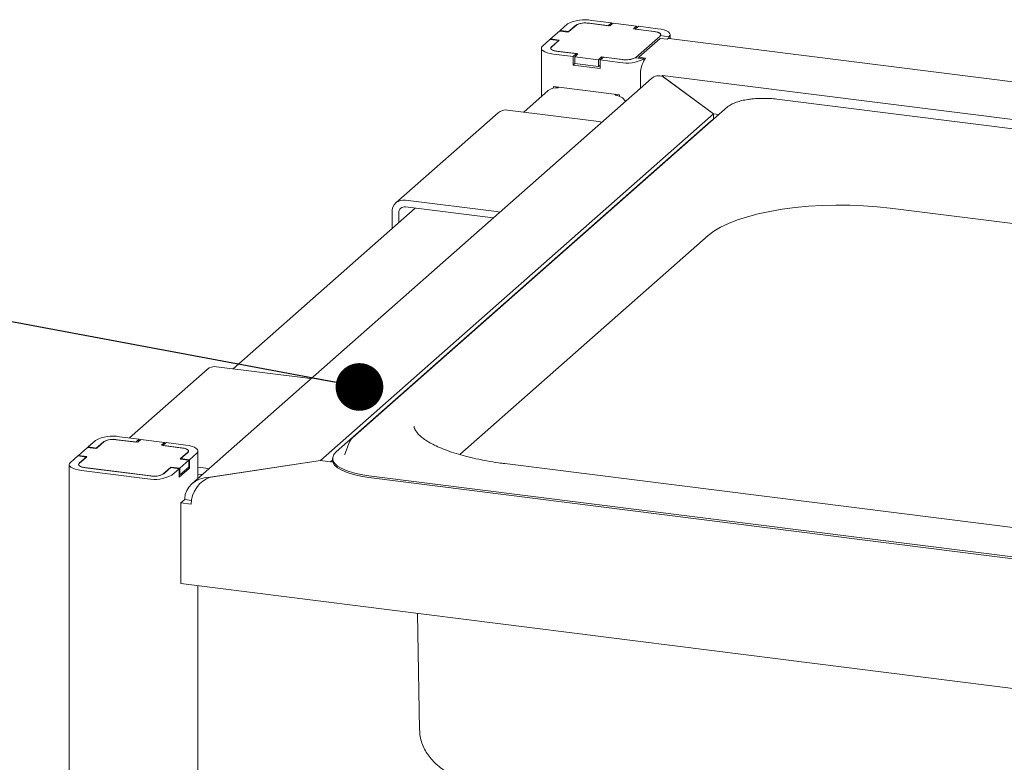
# Model space of a CAD drawing. Units: millimetres. Extents: x 5 to 415, y 5 to 292.
# Drawn here: x 279 to 300, y 128 to 144 of the extents above; entities that cross this region are included whole.
import ezdxf

# ---------------------------------------------------------------- set-up
doc = ezdxf.new("R2010")
doc.units = ezdxf.units.MM
doc.layers.add('BEMAßUNG', color=96, linetype='Continuous')
doc.dimstyles.new('SLDDIMSTYLE4', dxfattribs={"dimtxt": 0.18, "dimasz": 1.016, "dimexe": 0, "dimexo": 0.0625, "dimgap": 0, "dimtad": 0, "dimtih": 1, "dimtoh": 1, "dimdec": 0, "dimrnd": 1e-09, "dimzin": 0, "dimdsep": 46, "dimtxsty": 'Standard', "dimblk1": 'DOT', "dimblk2": 'DOT', "dimsah": 1, "dimcen": 0.09, "dimadec": 0, "dimazin": 0, "dimtfac": 1.016, "dimtdec": 0, "dimtofl": 0, "dimtmove": 0, "dimatfit": 3, "dimldrblk": 'DOT', "dimfxl": 0, "dimfrac": 2, "dimtolj": 1, "dimtzin": 0, "dimarcsym": 0})

# ---------------------------------------------------------------- blocks, each defined once
blk = doc.blocks.new('_DOT')
at = {"color": 0, "linetype": 'ByBlock', "lineweight": -2}
blk.add_line((-0.5, 0), (-1, 0), dxfattribs=at)
at = {"color": 0, "linetype": 'ByBlock', "const_width": 0.5}
blk.add_lwpolyline([(-0.25, 0, 1), (0.25, 0, 1)], format="xyb", close=True, dxfattribs=at)

msp = doc.modelspace()

# ---------------------------------------------------------------- linework, layer by layer
at = {"color": 7, "linetype": 'Continuous', "lineweight": 15}
for p, q in [((291.5904, 144.1373), (291.173, 144.1899)), ((291.6291, 144.1351), (291.1973, 144.1895)), ((291.6611, 144.1996), (291.2437, 144.2522)), ((291.6611, 144.1996), (291.5904, 144.1373)), ((291.697, 144.1951), (291.6291, 144.1351)), ((291.6611, 144.1634), (291.6611, 144.1996)), ((292.2007, 144.1316), (291.697, 144.1951)), ((290.5568, 144.0235), (290.3664, 143.8556)), ((290.7367, 144.0009), (290.5568, 144.0235)), ((290.7281, 144.1746), (290.5704, 144.0355)), ((290.7575, 144.012), (290.5704, 144.0355)), ((290.5704, 144.0218), (290.5704, 144.0355)), ((290.8999, 144.1448), (290.7367, 144.0009)), ((290.9152, 144.1511), (290.7575, 144.012)), ((292.1327, 144.0717), (292.2007, 144.1316)), ((292.5645, 144.0173), (292.1327, 144.0717)), ((292.166, 144.0648), (292.2367, 144.1271)), ((292.5833, 144.0122), (292.166, 144.0648)), ((292.2007, 144.0954), (292.2007, 144.1316)), ((292.6541, 144.0745), (292.2367, 144.1271)), ((290.3528, 143.8436), (290.1951, 143.7045)), ((290.3528, 143.8436), (290.5399, 143.8201)), ((290.3664, 143.8556), (290.5463, 143.833)), ((290.3664, 143.8419), (290.3664, 143.8556)), ((290.5399, 143.8201), (290.3822, 143.681)), ((290.5463, 143.833), (290.3831, 143.6891)), ((292.182, 143.4624), (292.6987, 143.9181)), ((292.2499, 143.4679), (292.7028, 143.8673)), ((292.6997, 143.9262), (292.8868, 143.9027)), ((292.8514, 143.8534), (292.7028, 143.8673)), ((292.8868, 143.9027), (292.8868, 143.8688)), ((388.2991, 131.8481), (292.8899, 143.8685)), ((292.9126, 143.8657), (292.9126, 143.9498)), ((290.1693, 143.6574), (290.1693, 142.6234)), ((290.4986, 143.595), (290.9159, 143.5425)), ((290.5174, 143.5899), (290.9491, 143.5355)), ((290.4278, 143.5327), (290.8452, 143.4801)), ((290.9159, 143.5425), (290.8452, 143.4801)), ((290.8452, 143.2988), (290.8452, 143.4801)), ((290.9491, 143.5355), (290.8812, 143.4756)), ((290.8812, 143.4756), (291.3848, 143.4121)), ((290.8812, 143.3305), (290.8812, 143.4756)), ((291.3848, 143.4121), (291.4528, 143.4721)), ((291.3848, 143.2671), (291.3848, 143.4121)), ((291.4208, 143.4076), (291.4915, 143.4699)), ((291.4208, 143.4076), (291.8382, 143.355)), ((291.4208, 143.2263), (291.4208, 143.4076)), ((291.4528, 143.4721), (291.8846, 143.4177)), ((291.4528, 143.4358), (291.4528, 143.4721)), ((291.4915, 143.4699), (291.9089, 143.4173)), ((292.1667, 143.4561), (292.3537, 143.4326)), ((292.2499, 143.4679), (292.3891, 143.4456)), ((292.2499, 143.4456), (292.2499, 143.4679)), ((292.3537, 143.4326), (292.3537, 143.3987)), ((290.8812, 143.3305), (290.8452, 143.2988)), ((290.8452, 143.2988), (291.4208, 143.2263)), ((290.8812, 143.3305), (291.3848, 143.2671)), ((291.3848, 143.2671), (291.4208, 143.2988)), ((291.4208, 143.2975), (291.4196, 143.2977)), ((292.5171, 143.0135), (282.7198, 134.3731)), ((292.2803, 143.0596), (292.2803, 142.8047)), ((386.9966, 131.2029), (292.7548, 143.0762)), ((292.7647, 143.0517), (293.8389, 142.2584)), ((293.8389, 142.2584), (292.7782, 143.0417)), ((290.3179, 142.7545), (289.7982, 142.2961)), ((291.8382, 142.666), (290.4278, 142.8437)), ((290.4278, 142.8437), (290.4278, 142.8098)), ((290.4986, 142.8348), (290.4986, 142.8157)), ((290.5435, 142.8291), (290.5214, 142.8138)), ((291.7446, 142.6597), (291.7584, 142.6761)), ((291.7864, 142.6725), (291.7864, 142.6513)), ((291.8382, 142.6321), (291.8382, 142.666)), ((303.6075, 141.5133), (295.1902, 142.5738)), ((294.1382, 142.4059), (286.1436, 135.3553)), ((291.3925, 142.0953), (289.4497, 142.34)), ((285.4624, 134.8711), (293.8389, 142.2584)), ((293.7919, 142.1082), (285.7973, 135.0576)), ((289.2462, 142.2807), (287.0705, 140.3619)), ((293.8488, 142.1506), (293.7919, 142.1082)), ((293.8389, 142.1442), (293.8389, 142.2584)), ((293.8389, 142.2584), (293.9545, 142.2439)), ((287.274, 140.4212), (289.2168, 140.1765)), ((287.4785, 140.2504), (283.5974, 136.8276)), ((287.274, 140.2762), (289.1459, 140.0404)), ((297.6056, 140.2498), (309.1903, 138.7903)), ((286.9862, 140.1674), (286.9862, 139.8162)), ((287.1301, 140.1493), (287.1301, 139.9431)), ((288.4317, 134.9968), (293.7261, 139.6661)), ((285.1917, 136.6267), (283.2489, 136.8715)), ((283.0454, 136.8121), (281.3892, 135.3515)), ((281.5984, 135.3252), (281.1811, 135.3778)), ((280.6655, 135.3002), (280.5077, 135.1611)), ((280.6948, 135.1375), (280.5077, 135.1611)), ((280.5077, 135.1474), (280.5077, 135.1611)), ((280.8372, 135.2703), (280.674, 135.1264)), ((280.8526, 135.2766), (280.6948, 135.1375)), ((281.5277, 135.2628), (281.1103, 135.3154)), ((281.5664, 135.2607), (281.1347, 135.3151)), ((281.5984, 135.3252), (281.5277, 135.2628)), ((281.6344, 135.3207), (281.5664, 135.2607)), ((281.5984, 135.2889), (281.5984, 135.3252)), ((282.1381, 135.2572), (281.6344, 135.3207)), ((282.0701, 135.1972), (282.1381, 135.2572)), ((282.5018, 135.1429), (282.0701, 135.1972)), ((282.1033, 135.1903), (282.174, 135.2527)), ((282.5207, 135.1377), (282.1033, 135.1903)), ((282.1381, 135.2209), (282.1381, 135.2572)), ((282.5914, 135.2001), (282.174, 135.2527)), ((286.0795, 135.2679), (285.9772, 135.0051)), ((280.2902, 134.9692), (280.1324, 134.8301)), ((280.2902, 134.9692), (280.4772, 134.9456)), ((280.4941, 135.1491), (280.3038, 134.9812)), ((280.3038, 134.9812), (280.4836, 134.9585)), ((280.3038, 134.9675), (280.3038, 134.9812)), ((280.4772, 134.9456), (280.3195, 134.8065)), ((280.4836, 134.9585), (280.3205, 134.8146)), ((280.674, 135.1264), (280.4941, 135.1491)), ((282.4729, 134.8998), (282.6361, 135.0437)), ((282.4793, 134.9127), (282.637, 135.0518)), ((282.6664, 134.8891), (282.8241, 135.0282)), ((282.85, 134.4879), (282.85, 135.0754)), ((285.9772, 135.0051), (285.9746, 134.9979)), ((280.1066, 134.7829), (280.1066, 111.8321)), ((282.4624, 134.7092), (282.6528, 134.8771)), ((282.6528, 134.8771), (282.4729, 134.8998)), ((282.6664, 134.8891), (282.4793, 134.9127)), ((282.6528, 134.7321), (282.6528, 134.8771)), ((282.6664, 134.7078), (282.6664, 134.8891)), ((285.4624, 134.8711), (283.0828, 134.513)), ((283.1126, 134.5175), (285.4624, 134.8711)), ((285.7271, 134.8377), (285.4624, 134.8711)), ((285.6783, 134.8439), (285.7202, 134.8808)), ((285.7202, 134.9169), (285.7202, 134.8806)), ((300.9766, 133.3455), (289.3919, 134.805)), ((280.3652, 134.6582), (281.7755, 134.4805)), ((280.4359, 134.7206), (281.8462, 134.5429)), ((280.4547, 134.7155), (281.8219, 134.5432)), ((282.104, 134.5817), (282.2617, 134.7208)), ((282.1193, 134.588), (282.2825, 134.7319)), ((282.2617, 134.7208), (282.4488, 134.6972)), ((282.2825, 134.7319), (282.4624, 134.7092)), ((282.2825, 134.7182), (282.2825, 134.7319)), ((282.2911, 134.5581), (282.4488, 134.6972)), ((282.4488, 134.5159), (282.6664, 134.7078)), ((282.4488, 134.5159), (282.4488, 134.6972)), ((282.4488, 134.5659), (282.4624, 134.5642)), ((282.4624, 134.5642), (282.6528, 134.7321)), ((282.4624, 134.5642), (282.4624, 134.7092)), ((282.6664, 134.7078), (282.6304, 134.7123)), ((282.85, 134.7288), (283.016, 134.7079)), ((282.85, 134.5838), (282.9451, 134.5718)), ((286.4919, 134.5446), (303.3265, 132.4237)), ((283.0828, 134.513), (283.0828, 134.5074)), ((286.4919, 134.5084), (303.3265, 132.3874)), ((282.4879, 133.9666), (282.5695, 134.0385)), ((282.4879, 132.2478), (282.4879, 133.9666)), ((282.4879, 133.9666), (282.7038, 133.9394)), ((282.5695, 134.0385), (282.5695, 134.0603)), ((282.5695, 134.0385), (282.71, 134.0208)), ((377.4684, 120.2813), (282.4879, 132.2478)), ((282.85, 121.2316), (282.85, 132.2022)), ((287.5271, 131.6129), (287.573, 129.1347))]:
    msp.add_line(p, q, dxfattribs=at)
at = {"color": 7, "linetype": 'Continuous', "lineweight": 15, "flags": 128}
for points in [[(292.6987, 143.9181), (292.7105, 143.9327), (292.7135, 143.9477), (292.7077, 143.9627), (292.6932, 143.977), (292.6707, 143.9901), (292.6409, 144.0014), (292.605, 144.0106), (292.5645, 144.0173)], [(292.6997, 143.9262), (292.7099, 143.9389), (292.7125, 143.9519), (292.7075, 143.9649), (292.6949, 143.9772), (292.6754, 143.9886), (292.6496, 143.9984), (292.6185, 144.0064), (292.5833, 144.0122)], [(292.8868, 143.9027), (292.9072, 143.9279), (292.9124, 143.954), (292.9023, 143.9799), (292.8772, 144.0047), (292.8381, 144.0273), (292.7865, 144.047), (292.7243, 144.0629), (292.6541, 144.0745)], [(292.8899, 143.8685), (292.8727, 143.8665), (292.8514, 143.8534)], [(290.1951, 143.7045), (290.1747, 143.6793), (290.1695, 143.6532), (290.1796, 143.6273), (290.2047, 143.6025), (290.2438, 143.5799), (290.2954, 143.5602), (290.3576, 143.5443), (290.4278, 143.5327)], [(290.3831, 143.6891), (290.3714, 143.6745), (290.3684, 143.6595), (290.3742, 143.6445), (290.3887, 143.6302), (290.4112, 143.6171), (290.441, 143.6058), (290.4769, 143.5966), (290.5174, 143.5899)], [(290.3822, 143.681), (290.372, 143.6683), (290.3694, 143.6553), (290.3744, 143.6423), (290.387, 143.63), (290.4065, 143.6186), (290.4323, 143.6088), (290.4634, 143.6008), (290.4986, 143.595)], [(291.3925, 142.0953), (291.4486, 142.0826), (291.4579, 142.0794)], [(293.7261, 139.6661), (293.8439, 139.7563), (293.9878, 139.8423), (294.1562, 139.9232), (294.3476, 139.9982), (294.5601, 140.0666), (294.7917, 140.1277), (295.0402, 140.1809), (295.3031, 140.2258), (295.578, 140.2618), (295.8621, 140.2887), (296.1528, 140.3062), (296.4472, 140.3141), (296.7425, 140.3124), (297.0359, 140.301), (297.3245, 140.2801), (297.6056, 140.2498)], [(289.2822, 140.1606), (289.2729, 140.1638), (289.2168, 140.1765)], [(285.1917, 136.6267), (285.2478, 136.614), (285.2572, 136.6108)], [(282.8241, 135.0282), (282.8445, 135.0535), (282.8498, 135.0795), (282.8396, 135.1055), (282.8145, 135.1302), (282.7754, 135.1529), (282.7238, 135.1726), (282.6617, 135.1885), (282.5914, 135.2001)], [(286.0844, 135.2788), (286.0839, 135.2779), (286.0795, 135.2679)], [(282.6361, 135.0437), (282.6478, 135.0583), (282.6509, 135.0733), (282.645, 135.0883), (282.6305, 135.1025), (282.608, 135.1156), (282.5782, 135.127), (282.5423, 135.1362), (282.5018, 135.1429)], [(282.637, 135.0518), (282.6472, 135.0644), (282.6499, 135.0775), (282.6448, 135.0904), (282.6322, 135.1028), (282.6127, 135.1141), (282.5869, 135.124), (282.5558, 135.1319), (282.5207, 135.1377)], [(285.7973, 135.0576), (285.745, 134.9976), (285.7215, 134.9357), (285.7274, 134.8732), (285.7625, 134.8119), (285.8259, 134.7531), (285.9161, 134.6984), (286.0309, 134.6491), (286.1675, 134.6063), (286.3224, 134.5712), (286.4919, 134.5446)], [(280.1324, 134.8301), (280.112, 134.8049), (280.1068, 134.7788), (280.1169, 134.7529), (280.142, 134.7281), (280.1811, 134.7054), (280.2327, 134.6858), (280.2949, 134.6698), (280.3652, 134.6582)], [(280.3205, 134.8146), (280.3087, 134.8001), (280.3057, 134.785), (280.3115, 134.7701), (280.326, 134.7558), (280.3486, 134.7427), (280.3783, 134.7314), (280.4142, 134.7222), (280.4547, 134.7155)], [(280.3195, 134.8065), (280.3093, 134.7939), (280.3067, 134.7809), (280.3118, 134.7679), (280.3243, 134.7555), (280.3439, 134.7442), (280.3697, 134.7344), (280.4007, 134.7264), (280.4359, 134.7206)], [(285.7202, 134.8806), (285.7274, 134.837), (285.7625, 134.7756), (285.8259, 134.7169), (285.9161, 134.6622), (286.0309, 134.6128), (286.1675, 134.5701), (286.3224, 134.535), (286.4919, 134.5084)], [(283.0814, 134.692), (283.0721, 134.6952), (283.016, 134.7079)]]:
    msp.add_lwpolyline(points, dxfattribs=at)
at = {"color": 7, "linetype": 'Continuous', "lineweight": 15}
for centre, radius, start, end in [((291.0965, 143.4786), 0.7875, 79.22613, 117.8883), ((291.1124, 143.7432), 0.4543, 79.22613, 117.8883), ((291.0994, 143.803), 0.3938, 79.22613, 117.8883), ((291.9854, 144.1286), 0.7875, 259.22613, 297.8883), ((291.9695, 143.864), 0.4543, 259.22613, 297.8883), ((291.9825, 143.8042), 0.3938, 259.22613, 297.8883), ((292.8849, 143.0975), 0.6058, 144.93094, 183.59311), ((290.485, 142.5599), 0.2565, 81.84159, 130.66121), ((291.6972, 142.3295), 0.3336, 36.37605, 81.83588), ((289.4133, 142.0861), 0.2565, 81.84159, 130.66121), ((287.2365, 140.1736), 0.2504, 81.39863, 181.42061), ((287.2552, 140.1524), 0.1252, 81.39863, 181.42061), ((283.2125, 136.6176), 0.2565, 81.84159, 130.66121), ((281.0338, 134.6041), 0.7875, 79.22613, 117.8883), ((281.0497, 134.8688), 0.4543, 79.22613, 117.8883), ((281.0367, 134.9286), 0.3938, 79.22613, 117.8883), ((281.9227, 135.2542), 0.7875, 259.22613, 297.8883), ((281.9068, 134.9896), 0.4543, 259.22613, 297.8883), ((281.9198, 134.9297), 0.3938, 259.22613, 297.8883)]:
    msp.add_arc(centre, radius, start, end, dxfattribs=at)
for centre, major_axis, ratio, start_param, end_param in [((292.7647, 142.6165), (-0.1887, 0.4346), 0.6786201, 5.7141293, 6.4995274), ((292.7782, 142.5848), (-0.0247, 0.4914), 0.1247578, 5.8996834, 6.5366525), ((283.0828, 134.0779), (0.5107, 0.0614), 0.8442289, 1.469564, 3.0403603), ((283.1126, 134.0606), (0.2526, 0.4341), 0.7403936, 0.6659875, 2.2367838)]:
    msp.add_ellipse(centre, major_axis=major_axis, ratio=ratio, start_param=start_param, end_param=end_param, dxfattribs=at)
for points, knots in [([(294.6084, 142.5704), (294.5946, 142.5687), (294.5359, 142.5619), (294.4414, 142.5418), (294.3289, 142.5103), (294.2323, 142.4703), (294.172, 142.4344), (294.1441, 142.4109), (294.1382, 142.4059)], [0, 0, 0, 0, 0.0658768, 0.2801299, 0.4961969, 0.7154301, 0.9399941, 1, 1, 1, 1]), ([(294.899, 142.5899), (294.8791, 142.59), (294.8122, 142.5905), (294.713, 142.5843), (294.6388, 142.5744), (294.6084, 142.5704)], [0, 0, 0, 0, 0.19979418, 0.67262755, 1, 1, 1, 1]), ([(295.1902, 142.5738), (295.1668, 142.5764), (295.0987, 142.5842), (295.0005, 142.5908), (294.9262, 142.5901), (294.899, 142.5899)], [0, 0, 0, 0, 0.24972775, 0.72556752, 1, 1, 1, 1]), ([(289.3919, 134.805), (289.347, 134.8109), (289.2169, 134.828), (289.009, 134.8617), (288.7741, 134.908), (288.5536, 134.9605), (288.3495, 135.0185), (288.1635, 135.0812), (287.9974, 135.1475), (287.8526, 135.2164), (287.7305, 135.2863), (287.6318, 135.3554), (287.5568, 135.4215), (287.5047, 135.4821), (287.4738, 135.5346), (287.46, 135.5734), (287.4596, 135.5937), (287.4595, 135.6025)], [0, 0, 0, 0, 0.0380224, 0.1101688, 0.1821563, 0.2539001, 0.3253303, 0.3963605, 0.4668861, 0.5367874, 0.605943, 0.6742701, 0.7418208, 0.8089951, 0.8765464, 0.9467098, 1, 1, 1, 1]), ([(286.1436, 135.3553), (286.1327, 135.3453), (286.1099, 135.3242), (286.0961, 135.2977), (286.0889, 135.2839)], [0, 0, 0, 0, 0.4787726, 1, 1, 1, 1]), ([(287.5755, 129.1343), (287.5764, 129.098), (287.5787, 129.0128), (287.6099, 128.8827), (287.6618, 128.7482), (287.733, 128.6233), (287.8217, 128.5071), (287.9289, 128.3982), (288.057, 128.2952), (288.2093, 128.1973), (288.3873, 128.1057), (288.5877, 128.023), (288.8043, 127.9512), (289.0315, 127.8905), (289.2671, 127.8403), (289.4695, 127.8061), (289.5937, 127.7897), (289.6346, 127.7843)], [0, 0, 0, 0, 0.04107, 0.0965338, 0.1518072, 0.2080374, 0.2665274, 0.32882, 0.3966487, 0.4714379, 0.5528733, 0.6377081, 0.7213906, 0.8030342, 0.8828957, 0.9614201, 1, 1, 1, 1])]:
    msp.add_open_spline(points, degree=3, knots=knots, dxfattribs=at)

# ---------------------------------------------------------------- leaders
at = {"layer": 'BEMAßUNG'}
msp.add_leader([(286.2922, 136.4391), (257.5195, 141.819)], dimstyle='SLDDIMSTYLE4', dxfattribs=at)

doc.saveas('drawing.dxf')
